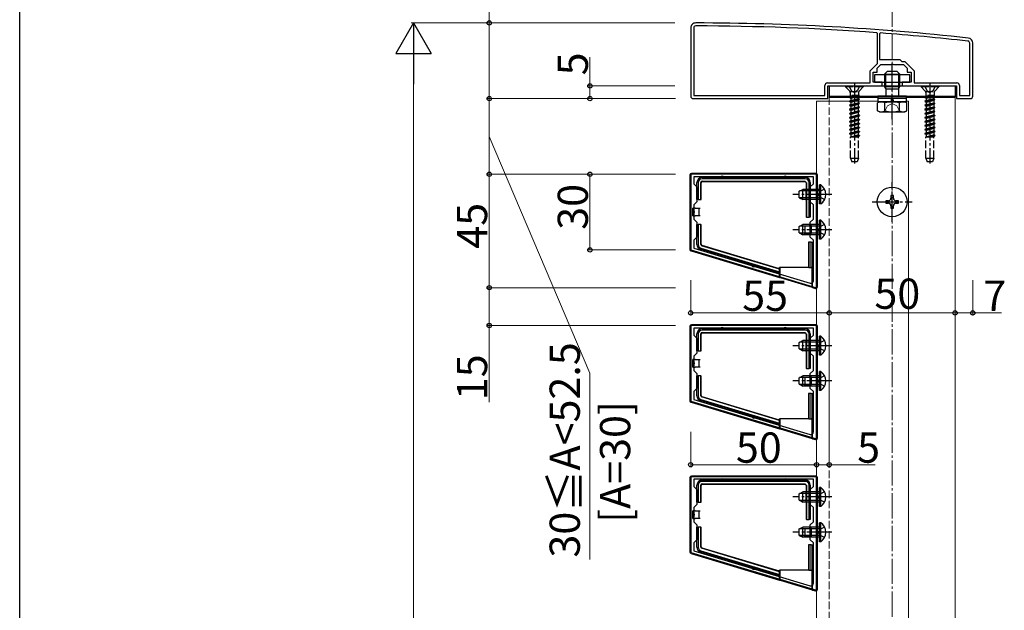
# Model space of a CAD drawing. Extents: x 0 to 1980, y 0 to 3207.
# Drawn here: x 0 to 391, y 2382 to 2616 of the extents above; entities that cross this region are included whole.
import ezdxf

# ---------------------------------------------------------------- set-up
doc = ezdxf.new("R2010")
doc.units = 0
doc.linetypes.add('YCENTER_1', pattern=[13, 10, -1, 1, -1])
doc.linetypes.add('YHIDDEN_1', pattern=[4, 3, -1])
for name, color, linetype, lineweight in [('YKK_11', 7, 'CONTINUOUS', 30), ('YKK_12', 2, 'CONTINUOUS', 13), ('YKK_13', 4, 'CONTINUOUS', 30), ('YKK_D', 6, 'CONTINUOUS', 13), ('YSS_K', 3, 'CONTINUOUS', 13)]:
    doc.layers.add(name, color=color, linetype=linetype, lineweight=lineweight)
doc.layers.add('YKK_ZWAK', color=7, linetype='CONTINUOUS')
doc.styles.get("Standard").update_dxf_attribs({"font": 'txt', "bigfont": 'BIGFONT'})

msp = doc.modelspace()

# ---------------------------------------------------------------- linework, layer by layer
at = {"layer": 'YKK_11', "linetype": 'ByBlock', "lineweight": -2, "ltscale": 0.5}
for p, q in [((266.4, 2612.46), (266.4, 2585.46)), ((267.6, 2612.46), (267.6, 2585.66)), ((340.6, 2610.28), (340.32, 2610.58)), ((340.6, 2598.36), (340.6, 2610.28)), ((341.72, 2610.47), (341.4, 2610.17)), ((341.4, 2610.17), (341.4, 2599.96)), ((377.2, 2585.66), (377.2, 2606.46)), ((378.4, 2585.46), (378.4, 2606.46)), ((341.4, 2599.96), (349.4, 2599.96)), ((349.4, 2599.96), (350.2, 2599.16)), ((337.7, 2595.46), (340.6, 2598.36)), ((340.4, 2596.46), (341.9, 2597.96)), ((340.4, 2594.96), (340.4, 2596.46)), ((341.9, 2597.96), (345.94, 2597.96)), ((345.94, 2597.96), (346.13, 2598.08)), ((346.13, 2598.08), (346.68, 2598.08)), ((346.68, 2598.08), (346.86, 2597.96)), ((346.86, 2597.96), (350.9, 2597.96)), ((350.2, 2599.16), (351.4, 2599.16)), ((350.9, 2597.96), (352.4, 2596.46)), ((351.4, 2599.16), (355.1, 2595.46)), ((352.4, 2596.46), (352.4, 2594.96)), ((337.7, 2590.66), (337.7, 2595.46)), ((338.9, 2590.96), (338.9, 2594.96)), ((338.9, 2594.96), (340.4, 2594.96)), ((352.4, 2594.96), (353.9, 2594.96)), ((353.9, 2594.96), (353.9, 2590.96)), ((355.1, 2595.46), (355.1, 2590.66)), ((319.7, 2585.66), (319.7, 2589.66)), ((320.7, 2590.66), (337.7, 2590.66)), ((320.9, 2584.46), (320.9, 2589.46)), ((320.9, 2589.46), (342.4, 2589.46)), ((342.4, 2590.96), (338.9, 2590.96)), ((342.4, 2589.46), (342.4, 2590.96)), ((353.9, 2590.96), (350.4, 2590.96)), ((350.4, 2590.96), (350.4, 2589.46)), ((350.4, 2589.46), (371.9, 2589.46)), ((355.1, 2590.66), (372.1, 2590.66)), ((371.9, 2589.46), (371.9, 2584.46)), ((373.1, 2589.66), (373.1, 2585.66)), ((267.4, 2584.46), (320.9, 2584.46)), ((267.4, 2584.46), (320.9, 2584.46)), ((267.6, 2585.66), (319.7, 2585.66)), ((267.6, 2585.66), (319.7, 2585.66)), ((371.9, 2584.46), (377.4, 2584.46)), ((373.1, 2585.66), (377.2, 2585.66)), ((316.4, 2554.46), (266.4, 2554.46)), ((266.4, 2554.46), (266.4, 2524.46)), ((315.1, 2553.46), (267.7, 2553.46)), ((267.7, 2553.46), (267.7, 2550.66)), ((315.1, 2550.66), (315.1, 2553.46)), ((316.4, 2509.46), (316.4, 2554.46)), ((267.7, 2550.66), (268.9, 2549.46)), ((268.9, 2549.46), (268.9, 2543.46)), ((313.9, 2549.46), (315.1, 2550.66)), ((313.9, 2543.46), (313.9, 2549.46)), ((268.9, 2543.46), (267.7, 2542.26)), ((267.7, 2542.26), (267.7, 2536.66)), ((315.1, 2542.26), (313.9, 2543.46)), ((315.1, 2536.66), (315.1, 2542.26)), ((267.7, 2536.66), (268.9, 2535.46)), ((268.9, 2535.46), (268.9, 2529.46)), ((313.9, 2535.46), (315.1, 2536.66)), ((313.9, 2529.46), (313.9, 2535.46)), ((268.9, 2529.46), (267.7, 2528.26)), ((315.1, 2528.26), (313.9, 2529.46)), ((267.7, 2528.26), (267.7, 2525.12)), ((315.1, 2512.24), (315.1, 2528.26)), ((266.4, 2524.46), (316.4, 2509.46)), ((267.7, 2525.12), (313.82, 2511.28)), ((267.7, 2525.12), (313.82, 2511.28)), ((316.4, 2494.46), (266.4, 2494.46)), ((266.4, 2494.46), (266.4, 2464.46)), ((316.4, 2449.46), (316.4, 2494.46)), ((315.1, 2493.46), (267.7, 2493.46)), ((267.7, 2493.46), (267.7, 2490.66)), ((267.7, 2490.66), (268.9, 2489.46)), ((313.9, 2489.46), (315.1, 2490.66)), ((315.1, 2490.66), (315.1, 2493.46)), ((268.9, 2489.46), (268.9, 2483.46)), ((313.9, 2483.46), (313.9, 2489.46)), ((268.9, 2483.46), (267.7, 2482.26)), ((315.1, 2482.26), (313.9, 2483.46)), ((267.7, 2482.26), (267.7, 2476.66)), ((315.1, 2476.66), (315.1, 2482.26)), ((267.7, 2476.66), (268.9, 2475.46)), ((268.9, 2475.46), (268.9, 2469.46)), ((313.9, 2475.46), (315.1, 2476.66)), ((313.9, 2469.46), (313.9, 2475.46)), ((268.9, 2469.46), (267.7, 2468.26)), ((267.7, 2468.26), (267.7, 2465.12)), ((315.1, 2468.26), (313.9, 2469.46)), ((315.1, 2452.24), (315.1, 2468.26)), ((266.4, 2464.46), (316.4, 2449.46)), ((267.7, 2465.12), (313.82, 2451.28)), ((267.7, 2465.12), (313.82, 2451.28)), ((316.4, 2434.46), (266.4, 2434.46)), ((266.4, 2434.46), (266.4, 2404.46)), ((315.1, 2433.46), (267.7, 2433.46)), ((267.7, 2433.46), (267.7, 2430.66)), ((315.1, 2430.66), (315.1, 2433.46)), ((316.4, 2389.46), (316.4, 2434.46)), ((267.7, 2430.66), (268.9, 2429.46)), ((268.9, 2429.46), (268.9, 2423.46)), ((313.9, 2429.46), (315.1, 2430.66)), ((313.9, 2423.46), (313.9, 2429.46)), ((268.9, 2423.46), (267.7, 2422.26)), ((267.7, 2422.26), (267.7, 2416.66)), ((315.1, 2422.26), (313.9, 2423.46)), ((315.1, 2416.66), (315.1, 2422.26)), ((267.7, 2416.66), (268.9, 2415.46)), ((313.9, 2415.46), (315.1, 2416.66)), ((268.9, 2415.46), (268.9, 2409.46)), ((313.9, 2409.46), (313.9, 2415.46)), ((268.9, 2409.46), (267.7, 2408.26)), ((267.7, 2408.26), (267.7, 2405.12)), ((315.1, 2408.26), (313.9, 2409.46)), ((315.1, 2392.24), (315.1, 2408.26)), ((266.4, 2404.46), (316.4, 2389.46)), ((267.7, 2405.12), (313.82, 2391.28)), ((267.7, 2405.12), (313.82, 2391.28))]:
    msp.add_line(p, q, dxfattribs=at)
for centre, radius, start, end in [((268.4, 2612.46), 2, 89.9266, 180), ((268.4, 2612.46), 0.8, 89.9266, 180), ((267.12, 1614.46), 998.8, 85.79716, 89.92664), ((267.12, 1614.46), 1000, 83.71371, 89.92663), ((267.12, 1614.45), 998.81, 83.71371, 85.71659), ((376.4, 2606.46), 2, 0, 83.7137), ((376.4, 2606.46), 0.8, 360, 83.7137), ((320.7, 2589.66), 1, 90, 180), ((372.1, 2589.66), 1, 0, 90), ((267.4, 2585.46), 1, 180, 270), ((377.4, 2585.46), 1, 270, 360), ((314.1, 2512.24), 1, 253.3007, 360), ((314.1, 2452.24), 1, 253.3007, 360), ((314.1, 2392.24), 1, 253.3007, 360)]:
    msp.add_arc(centre, radius, start, end, dxfattribs=at)
at = {"layer": 'YKK_12', "linetype": 'YHIDDEN_1'}
msp.add_line((321.4, 2584.96), (321.4, 1774.46), dxfattribs=at)
at = {"layer": 'YKK_12'}
for p, q in [((340.15, 2584.96), (321.4, 2584.96)), ((371.4, 2584.96), (352.65, 2584.96)), ((371.4, 2584.96), (371.4, 1774.46)), ((316.4, 2583.46), (316.4, 1774.46)), ((316.4, 2583.46), (340.63, 2583.46)), ((352.18, 2583.46), (352.9, 2583.46)), ((352.9, 2583.46), (352.9, 1774.46))]:
    msp.add_line(p, q, dxfattribs=at)
at = {"layer": 'YKK_13', "linetype": 'YCENTER_1'}
for p, q in [((346.4, 2576.34), (346.4, 2597.75)), ((331.4, 2590.81), (331.4, 2558.65)), ((361.4, 2590.81), (361.4, 2558.65)), ((346.4, 2535.56), (346.4, 2551.36)), ((322.5, 2546.46), (307, 2546.46)), ((338.5, 2543.46), (354.3, 2543.46)), ((322.5, 2532.46), (307, 2532.46)), ((322.5, 2486.46), (307, 2486.46)), ((322.5, 2472.46), (307, 2472.46)), ((322.5, 2426.46), (307, 2426.46)), ((322.5, 2412.46), (307, 2412.46))]:
    msp.add_line(p, q, dxfattribs=at)
at = {"layer": 'YKK_13'}
for p, q in [((353.4, 2593.86), (339.4, 2593.86)), ((339.4, 2593.86), (339.4, 2590.96)), ((353.4, 2590.96), (353.4, 2593.86)), ((321.4, 2589.46), (371.4, 2589.46)), ((321.4, 2589.46), (321.4, 2585.46)), ((339.4, 2590.96), (353.4, 2590.96)), ((343.94, 2588.33), (343.4, 2589.26)), ((348.86, 2588.33), (349.4, 2589.26)), ((371.4, 2589.46), (371.4, 2585.46)), ((321.4, 2585.46), (371.4, 2585.46)), ((321.4, 2585.46), (371.4, 2585.46)), ((321.4, 2585.46), (321.4, 2584.96)), ((321.4, 2584.96), (340.63, 2584.96)), ((352.15, 2584.66), (340.65, 2584.66)), ((352.18, 2584.96), (371.4, 2584.96)), ((371.4, 2585.46), (371.4, 2584.96)), ((352.15, 2583.16), (340.65, 2583.16)), ((266.1, 2554.16), (266.1, 2524.61)), ((316.1, 2554.76), (266.7, 2554.76)), ((270.9, 2553.16), (278.9, 2553.16)), ((278.9, 2553.16), (303.9, 2553.16)), ((303.9, 2553.16), (311.9, 2553.16)), ((316.7, 2509.77), (316.7, 2554.16)), ((268.9, 2544.46), (268.9, 2551.16)), ((269.4, 2551.16), (269.4, 2544.46)), ((270.4, 2544.46), (270.4, 2551.16)), ((270.56, 2544.46), (270.56, 2551.01)), ((311.9, 2552.66), (270.9, 2552.66)), ((270.9, 2551.66), (311.9, 2551.66)), ((271.06, 2551.51), (311.75, 2551.51)), ((312.25, 2551.01), (312.25, 2537.46)), ((312.4, 2551.16), (312.4, 2537.46)), ((313.4, 2537.46), (313.4, 2551.16)), ((313.9, 2551.16), (313.9, 2537.46)), ((318.01, 2550.21), (317.5, 2550.21)), ((317.5, 2542.71), (317.5, 2550.21)), ((318.01, 2542.71), (318.01, 2550.21)), ((309.5, 2547.76), (310.9, 2548.46)), ((309.5, 2545.16), (309.5, 2547.76)), ((309.5, 2545.16), (310.9, 2544.46)), ((317.5, 2547.81), (309.59, 2547.81)), ((317.5, 2545.12), (309.59, 2545.12)), ((310.9, 2544.46), (310.9, 2548.46)), ((317.5, 2548.46), (310.9, 2548.46)), ((346.9, 2545.96), (345.9, 2545.96)), ((345.9, 2545.96), (345.9, 2544.96)), ((346.9, 2544.96), (346.9, 2545.96)), ((269.4, 2544.46), (268.9, 2544.46)), ((269.4, 2544.46), (270.4, 2544.46)), ((270.4, 2544.46), (270.56, 2544.46)), ((317.5, 2544.46), (310.9, 2544.46)), ((318.01, 2542.71), (317.5, 2542.71)), ((344.9, 2543.96), (343.9, 2543.96)), ((343.9, 2543.96), (343.9, 2542.96)), ((343.9, 2542.96), (344.9, 2542.96)), ((345.9, 2541.96), (345.9, 2540.96)), ((346.9, 2540.96), (346.9, 2541.96)), ((348.9, 2543.96), (347.9, 2543.96)), ((347.9, 2542.96), (348.9, 2542.96)), ((348.9, 2542.96), (348.9, 2543.96)), ((268.2, 2540.96), (267.2, 2540.96)), ((267.2, 2537.96), (267.2, 2540.96)), ((267.2, 2537.96), (268.2, 2537.96)), ((268.2, 2540.96), (269.7, 2540.96)), ((269.7, 2537.96), (268.2, 2537.96)), ((269.7, 2540.96), (269.7, 2539.46)), ((269.7, 2540.96), (270.2, 2540.96)), ((269.7, 2539.46), (269.7, 2537.96)), ((270.2, 2537.96), (269.7, 2537.96)), ((312.4, 2537.46), (312.25, 2537.46)), ((312.4, 2537.46), (313.4, 2537.46)), ((313.9, 2537.46), (313.4, 2537.46)), ((345.9, 2540.96), (346.9, 2540.96)), ((268.9, 2526.58), (268.9, 2534.46)), ((268.9, 2534.46), (269.4, 2534.46)), ((269.4, 2534.46), (269.4, 2526.58)), ((270.4, 2534.46), (269.4, 2534.46)), ((270.4, 2526.58), (270.4, 2534.46)), ((270.4, 2534.46), (270.56, 2534.46)), ((270.56, 2526.7), (270.56, 2534.46)), ((309.5, 2533.76), (310.9, 2534.46)), ((309.5, 2531.16), (309.5, 2533.76)), ((317.5, 2533.81), (309.59, 2533.81)), ((310.9, 2530.46), (310.9, 2534.46)), ((317.5, 2534.46), (310.9, 2534.46)), ((311.4, 2533.96), (311.9, 2533.96)), ((311.9, 2533.96), (313.4, 2533.96)), ((311.9, 2532.46), (311.9, 2533.96)), ((314.4, 2533.96), (313.4, 2533.96)), ((314.4, 2530.96), (314.4, 2533.96)), ((318.01, 2536.21), (317.5, 2536.21)), ((317.5, 2528.71), (317.5, 2536.21)), ((318.01, 2528.71), (318.01, 2536.21)), ((309.5, 2531.16), (310.9, 2530.46)), ((317.5, 2531.12), (309.59, 2531.12)), ((317.5, 2530.46), (310.9, 2530.46)), ((311.9, 2530.96), (311.4, 2530.96)), ((311.9, 2530.96), (311.9, 2532.46)), ((313.4, 2530.96), (311.9, 2530.96)), ((313.4, 2530.96), (314.4, 2530.96)), ((301.7, 2516.81), (270.76, 2526.11)), ((301.7, 2516.97), (270.92, 2526.22)), ((313.15, 2527.46), (313.15, 2517.46)), ((313.3, 2527.46), (313.15, 2527.46)), ((313.3, 2527.46), (313.3, 2517.46)), ((314.3, 2527.46), (313.3, 2527.46)), ((314.3, 2517.46), (314.3, 2527.46)), ((314.3, 2527.46), (314.8, 2527.46)), ((314.8, 2527.46), (314.8, 2522.46)), ((318.01, 2528.71), (317.5, 2528.71)), ((266.53, 2524.03), (301.7, 2513.47)), ((291.4, 2518.34), (270.33, 2524.67)), ((270.47, 2525.15), (301.7, 2515.77)), ((314.8, 2522.46), (314.8, 2517.46)), ((301.7, 2515.24), (291.4, 2518.34)), ((301.7, 2516.97), (301.7, 2517.46)), ((313.15, 2517.46), (301.7, 2517.46)), ((301.7, 2516.81), (301.7, 2516.97)), ((301.7, 2515.77), (301.7, 2516.81)), ((301.7, 2515.77), (301.7, 2515.24)), ((301.7, 2513.47), (301.7, 2515.24)), ((301.9, 2513.5), (301.9, 2517.46)), ((313.3, 2517.46), (313.15, 2517.46)), ((313.3, 2517.46), (314.3, 2517.46)), ((314.8, 2517.46), (314.3, 2517.46)), ((314.6, 2509.69), (314.6, 2517.46)), ((314.8, 2509.53), (314.8, 2517.46)), ((301.7, 2513.47), (301.9, 2513.5)), ((301.9, 2513.5), (314.6, 2509.69)), ((314.6, 2509.69), (314.8, 2509.53)), ((314.8, 2509.53), (315.93, 2509.19)), ((266.1, 2494.16), (266.1, 2464.61)), ((316.1, 2494.76), (266.7, 2494.76)), ((316.7, 2449.77), (316.7, 2494.16)), ((268.9, 2484.46), (268.9, 2491.16)), ((269.4, 2491.16), (269.4, 2484.46)), ((270.4, 2484.46), (270.4, 2491.16)), ((270.56, 2484.46), (270.56, 2491.01)), ((270.9, 2493.16), (278.9, 2493.16)), ((311.9, 2492.66), (270.9, 2492.66)), ((270.9, 2491.66), (311.9, 2491.66)), ((271.06, 2491.51), (311.75, 2491.51)), ((278.9, 2493.16), (303.9, 2493.16)), ((303.9, 2493.16), (311.9, 2493.16)), ((312.25, 2491.01), (312.25, 2477.46)), ((312.4, 2491.16), (312.4, 2477.46)), ((313.4, 2477.46), (313.4, 2491.16)), ((313.9, 2491.16), (313.9, 2477.46)), ((318.01, 2490.21), (317.5, 2490.21)), ((317.5, 2482.71), (317.5, 2490.21)), ((318.01, 2482.71), (318.01, 2490.21)), ((309.5, 2487.76), (310.9, 2488.46)), ((309.5, 2485.16), (309.5, 2487.76)), ((317.5, 2487.81), (309.59, 2487.81)), ((310.9, 2484.46), (310.9, 2488.46)), ((317.5, 2488.46), (310.9, 2488.46)), ((269.4, 2484.46), (268.9, 2484.46)), ((269.4, 2484.46), (270.4, 2484.46)), ((270.4, 2484.46), (270.56, 2484.46)), ((309.5, 2485.16), (310.9, 2484.46)), ((317.5, 2485.12), (309.59, 2485.12)), ((317.5, 2484.46), (310.9, 2484.46)), ((318.01, 2482.71), (317.5, 2482.71)), ((268.2, 2480.96), (267.2, 2480.96)), ((267.2, 2477.96), (267.2, 2480.96)), ((268.2, 2480.96), (269.7, 2480.96)), ((269.7, 2480.96), (269.7, 2479.46)), ((269.7, 2480.96), (270.2, 2480.96)), ((269.7, 2479.46), (269.7, 2477.96)), ((267.2, 2477.96), (268.2, 2477.96)), ((269.7, 2477.96), (268.2, 2477.96)), ((270.2, 2477.96), (269.7, 2477.96)), ((312.4, 2477.46), (312.25, 2477.46)), ((312.4, 2477.46), (313.4, 2477.46)), ((313.9, 2477.46), (313.4, 2477.46)), ((318.01, 2476.21), (317.5, 2476.21)), ((317.5, 2468.71), (317.5, 2476.21)), ((318.01, 2468.71), (318.01, 2476.21)), ((268.9, 2466.58), (268.9, 2474.46)), ((268.9, 2474.46), (269.4, 2474.46)), ((269.4, 2474.46), (269.4, 2466.58)), ((270.4, 2474.46), (269.4, 2474.46)), ((270.4, 2466.58), (270.4, 2474.46)), ((270.4, 2474.46), (270.56, 2474.46)), ((270.56, 2466.7), (270.56, 2474.46)), ((309.5, 2473.76), (310.9, 2474.46)), ((309.5, 2471.16), (309.5, 2473.76)), ((309.5, 2471.16), (310.9, 2470.46)), ((317.5, 2473.81), (309.59, 2473.81)), ((317.5, 2471.12), (309.59, 2471.12)), ((310.9, 2470.46), (310.9, 2474.46)), ((317.5, 2474.46), (310.9, 2474.46)), ((311.4, 2473.96), (311.9, 2473.96)), ((311.9, 2470.96), (311.4, 2470.96)), ((311.9, 2473.96), (313.4, 2473.96)), ((311.9, 2472.46), (311.9, 2473.96)), ((311.9, 2470.96), (311.9, 2472.46)), ((313.4, 2470.96), (311.9, 2470.96)), ((314.4, 2473.96), (313.4, 2473.96)), ((313.4, 2470.96), (314.4, 2470.96)), ((314.4, 2470.96), (314.4, 2473.96)), ((317.5, 2470.46), (310.9, 2470.46)), ((313.15, 2467.46), (313.15, 2457.46)), ((313.3, 2467.46), (313.15, 2467.46)), ((313.3, 2467.46), (313.3, 2457.46)), ((314.3, 2467.46), (313.3, 2467.46)), ((314.3, 2457.46), (314.3, 2467.46)), ((314.3, 2467.46), (314.8, 2467.46)), ((314.8, 2467.46), (314.8, 2462.46)), ((318.01, 2468.71), (317.5, 2468.71)), ((266.53, 2464.03), (301.7, 2453.47)), ((291.4, 2458.34), (270.33, 2464.67)), ((270.47, 2465.15), (301.7, 2455.77)), ((301.7, 2456.81), (270.76, 2466.11)), ((301.7, 2456.97), (270.92, 2466.22)), ((314.8, 2462.46), (314.8, 2457.46)), ((301.7, 2455.24), (291.4, 2458.34)), ((301.7, 2456.97), (301.7, 2457.46)), ((313.15, 2457.46), (301.7, 2457.46)), ((301.7, 2456.81), (301.7, 2456.97)), ((301.7, 2455.77), (301.7, 2456.81)), ((301.7, 2455.77), (301.7, 2455.24)), ((301.7, 2453.47), (301.7, 2455.24)), ((301.9, 2453.5), (301.9, 2457.46)), ((313.3, 2457.46), (313.15, 2457.46)), ((313.3, 2457.46), (314.3, 2457.46)), ((314.8, 2457.46), (314.3, 2457.46)), ((314.6, 2449.69), (314.6, 2457.46)), ((314.8, 2449.53), (314.8, 2457.46)), ((301.7, 2453.47), (301.9, 2453.5)), ((301.9, 2453.5), (314.6, 2449.69)), ((314.6, 2449.69), (314.8, 2449.53)), ((314.8, 2449.53), (315.93, 2449.19)), ((266.1, 2434.16), (266.1, 2404.61)), ((316.1, 2434.76), (266.7, 2434.76)), ((270.9, 2433.16), (278.9, 2433.16)), ((311.9, 2432.66), (270.9, 2432.66)), ((270.9, 2431.66), (311.9, 2431.66)), ((278.9, 2433.16), (303.9, 2433.16)), ((303.9, 2433.16), (311.9, 2433.16)), ((316.7, 2389.77), (316.7, 2434.16)), ((268.9, 2424.46), (268.9, 2431.16)), ((269.4, 2431.16), (269.4, 2424.46)), ((270.4, 2424.46), (270.4, 2431.16)), ((270.56, 2424.46), (270.56, 2431.01)), ((271.06, 2431.51), (311.75, 2431.51)), ((309.5, 2427.76), (310.9, 2428.46)), ((309.5, 2425.16), (309.5, 2427.76)), ((317.5, 2427.81), (309.59, 2427.81)), ((310.9, 2424.46), (310.9, 2428.46)), ((317.5, 2428.46), (310.9, 2428.46)), ((312.25, 2431.01), (312.25, 2417.46)), ((312.4, 2431.16), (312.4, 2417.46)), ((313.4, 2417.46), (313.4, 2431.16)), ((313.9, 2431.16), (313.9, 2417.46)), ((318.01, 2430.21), (317.5, 2430.21)), ((317.5, 2422.71), (317.5, 2430.21)), ((318.01, 2422.71), (318.01, 2430.21)), ((269.4, 2424.46), (268.9, 2424.46)), ((269.4, 2424.46), (270.4, 2424.46)), ((270.4, 2424.46), (270.56, 2424.46)), ((309.5, 2425.16), (310.9, 2424.46)), ((317.5, 2425.12), (309.59, 2425.12)), ((317.5, 2424.46), (310.9, 2424.46)), ((268.2, 2420.96), (267.2, 2420.96)), ((267.2, 2417.96), (267.2, 2420.96)), ((268.2, 2420.96), (269.7, 2420.96)), ((269.7, 2420.96), (269.7, 2419.46)), ((269.7, 2420.96), (270.2, 2420.96)), ((318.01, 2422.71), (317.5, 2422.71)), ((267.2, 2417.96), (268.2, 2417.96)), ((269.7, 2417.96), (268.2, 2417.96)), ((269.7, 2419.46), (269.7, 2417.96)), ((270.2, 2417.96), (269.7, 2417.96)), ((312.4, 2417.46), (312.25, 2417.46)), ((312.4, 2417.46), (313.4, 2417.46)), ((313.9, 2417.46), (313.4, 2417.46)), ((318.01, 2416.21), (317.5, 2416.21)), ((317.5, 2408.71), (317.5, 2416.21)), ((318.01, 2408.71), (318.01, 2416.21)), ((268.9, 2406.58), (268.9, 2414.46)), ((268.9, 2414.46), (269.4, 2414.46)), ((269.4, 2414.46), (269.4, 2406.58)), ((270.4, 2414.46), (269.4, 2414.46)), ((270.4, 2406.58), (270.4, 2414.46)), ((270.4, 2414.46), (270.56, 2414.46)), ((270.56, 2406.7), (270.56, 2414.46)), ((309.5, 2413.76), (310.9, 2414.46)), ((309.5, 2411.16), (309.5, 2413.76)), ((317.5, 2413.81), (309.59, 2413.81)), ((310.9, 2410.46), (310.9, 2414.46)), ((317.5, 2414.46), (310.9, 2414.46)), ((311.4, 2413.96), (311.9, 2413.96)), ((311.9, 2413.96), (313.4, 2413.96)), ((311.9, 2412.46), (311.9, 2413.96)), ((311.9, 2410.96), (311.9, 2412.46)), ((314.4, 2413.96), (313.4, 2413.96)), ((314.4, 2410.96), (314.4, 2413.96)), ((309.5, 2411.16), (310.9, 2410.46)), ((317.5, 2411.12), (309.59, 2411.12)), ((317.5, 2410.46), (310.9, 2410.46)), ((311.9, 2410.96), (311.4, 2410.96)), ((313.4, 2410.96), (311.9, 2410.96)), ((313.4, 2410.96), (314.4, 2410.96)), ((318.01, 2408.71), (317.5, 2408.71)), ((291.4, 2398.34), (270.33, 2404.67)), ((270.47, 2405.15), (301.7, 2395.77)), ((301.7, 2396.81), (270.76, 2406.11)), ((301.7, 2396.97), (270.92, 2406.22)), ((313.15, 2407.46), (313.15, 2397.46)), ((313.3, 2407.46), (313.15, 2407.46)), ((313.3, 2407.46), (313.3, 2397.46)), ((314.3, 2407.46), (313.3, 2407.46)), ((314.3, 2397.46), (314.3, 2407.46)), ((314.3, 2407.46), (314.8, 2407.46)), ((314.8, 2407.46), (314.8, 2402.46)), ((266.53, 2404.03), (301.7, 2393.47)), ((314.8, 2402.46), (314.8, 2397.46)), ((301.7, 2395.24), (291.4, 2398.34)), ((301.7, 2396.97), (301.7, 2397.46)), ((313.15, 2397.46), (301.7, 2397.46)), ((301.7, 2396.81), (301.7, 2396.97)), ((301.7, 2395.77), (301.7, 2396.81)), ((301.9, 2393.5), (301.9, 2397.46)), ((313.3, 2397.46), (313.15, 2397.46)), ((313.3, 2397.46), (314.3, 2397.46)), ((314.8, 2397.46), (314.3, 2397.46)), ((314.6, 2389.69), (314.6, 2397.46)), ((314.8, 2389.53), (314.8, 2397.46)), ((301.7, 2395.77), (301.7, 2395.24)), ((301.7, 2393.47), (301.7, 2395.24)), ((301.7, 2393.47), (301.9, 2393.5)), ((301.9, 2393.5), (314.6, 2389.69)), ((314.6, 2389.69), (314.8, 2389.53)), ((314.8, 2389.53), (315.93, 2389.19))]:
    msp.add_line(p, q, dxfattribs=at)
at = {"layer": 'YKK_13', "lineweight": 30}
for p, q in [((343.4, 2594.16), (344.4, 2595.16)), ((343.4, 2594.16), (349.4, 2594.16)), ((343.4, 2594.16), (343.4, 2592.46)), ((348.4, 2595.16), (344.4, 2595.16)), ((349.4, 2594.16), (348.4, 2595.16)), ((349.4, 2592.46), (349.4, 2594.16)), ((343.4, 2589.46), (343.4, 2589.26)), ((343.4, 2589.26), (349.4, 2589.26)), ((343.94, 2588.33), (348.86, 2588.33)), ((343.94, 2588.33), (343.94, 2587.96)), ((348.86, 2588.33), (348.86, 2587.96)), ((349.4, 2589.26), (349.4, 2589.46)), ((340.65, 2585.46), (340.65, 2584.66)), ((352.15, 2585.46), (340.65, 2585.46)), ((340.65, 2584.66), (352.15, 2584.66)), ((340.65, 2584.66), (340.65, 2583.16)), ((346.2, 2583.16), (345.97, 2584.66)), ((346.61, 2584.66), (346.84, 2583.16)), ((352.15, 2584.66), (352.15, 2585.46)), ((352.15, 2583.16), (352.15, 2584.66)), ((341.4, 2583.16), (340.63, 2582.72)), ((340.63, 2579.61), (340.63, 2582.72)), ((341.4, 2583.16), (351.4, 2583.16)), ((343.52, 2579.61), (343.52, 2582.72)), ((349.29, 2579.61), (349.29, 2582.72)), ((351.4, 2583.16), (352.18, 2582.72)), ((352.18, 2579.61), (352.18, 2582.72)), ((341.4, 2579.16), (340.63, 2579.61)), ((341.4, 2579.16), (351.4, 2579.16)), ((351.4, 2579.16), (352.18, 2579.61))]:
    msp.add_line(p, q, dxfattribs=at)
at = {"layer": 'YKK_13', "linetype": 'YHIDDEN_1', "lineweight": 30}
for p, q in [((343.4, 2592.46), (343.4, 2589.46)), ((349.4, 2589.46), (349.4, 2592.46)), ((343.94, 2587.96), (343.94, 2585.46)), ((348.86, 2587.96), (348.86, 2585.46))]:
    msp.add_line(p, q, dxfattribs=at)
at = {"layer": 'YKK_13', "lineweight": 13}
for p, q in [((343.94, 2594.7), (343.94, 2592.46)), ((348.86, 2592.46), (348.86, 2594.7)), ((343.94, 2589.46), (343.94, 2588.33)), ((348.86, 2588.33), (348.86, 2589.46))]:
    msp.add_line(p, q, dxfattribs=at)
at = {"layer": 'YKK_13', "linetype": 'YHIDDEN_1', "lineweight": 13}
for p, q in [((343.94, 2592.46), (343.94, 2589.46)), ((348.86, 2589.46), (348.86, 2592.46)), ((343.35, 2579.16), (344.5, 2581.52)), ((344.5, 2581.52), (346.4, 2582.53)), ((348.3, 2581.52), (346.4, 2582.53)), ((349.45, 2579.16), (348.3, 2581.52))]:
    msp.add_line(p, q, dxfattribs=at)
at = {"layer": 'YKK_13', "linetype": 'YHIDDEN_1'}
for p, q in [((334.9, 2589.31), (327.9, 2589.31)), ((327.9, 2589.31), (327.9, 2589.06)), ((334.9, 2589.06), (327.9, 2589.06)), ((327.9, 2589.06), (329.53, 2587.43)), ((329.35, 2589.31), (330.26, 2587.5)), ((333.45, 2589.31), (332.55, 2587.5)), ((334.9, 2589.06), (333.27, 2587.43)), ((334.9, 2589.31), (334.9, 2589.06)), ((364.9, 2589.31), (357.9, 2589.31)), ((357.9, 2589.31), (357.9, 2589.06)), ((364.9, 2589.06), (357.9, 2589.06)), ((357.9, 2589.06), (359.53, 2587.43)), ((359.35, 2589.31), (360.26, 2587.5)), ((363.45, 2589.31), (362.55, 2587.5)), ((364.9, 2589.06), (363.27, 2587.43)), ((364.9, 2589.31), (364.9, 2589.06)), ((329.4, 2584.93), (333.4, 2585.73)), ((333.4, 2585.63), (329.4, 2584.83)), ((329.93, 2585.23), (329.4, 2584.93)), ((329.4, 2584.93), (329.4, 2584.83)), ((329.93, 2584.53), (329.4, 2584.83)), ((329.4, 2583.34), (333.4, 2584.14)), ((333.4, 2584.04), (329.4, 2583.24)), ((329.63, 2587.31), (333.17, 2587.31)), ((329.77, 2586.87), (329.77, 2585.73)), ((333.4, 2585.73), (329.77, 2585.73)), ((329.93, 2585.73), (329.93, 2585.23)), ((329.93, 2585.23), (331.75, 2585.73)), ((332.88, 2585.32), (329.93, 2584.53)), ((329.93, 2584.53), (329.93, 2583.64)), ((329.93, 2583.64), (332.88, 2584.44)), ((330.26, 2587.5), (331.4, 2586.89)), ((332.55, 2587.5), (331.4, 2586.89)), ((333.4, 2585.63), (332.88, 2585.32)), ((332.88, 2585.32), (332.88, 2584.44)), ((333.4, 2584.14), (332.88, 2584.44)), ((333.4, 2584.04), (332.88, 2583.73)), ((333.04, 2586.87), (333.04, 2585.73)), ((333.4, 2585.73), (333.4, 2585.63)), ((333.4, 2584.14), (333.4, 2584.04)), ((359.4, 2584.93), (363.4, 2585.73)), ((363.4, 2585.63), (359.4, 2584.83)), ((359.93, 2585.23), (359.4, 2584.93)), ((359.4, 2584.93), (359.4, 2584.83)), ((359.93, 2584.53), (359.4, 2584.83)), ((359.4, 2583.34), (363.4, 2584.14)), ((363.4, 2584.04), (359.4, 2583.24)), ((359.63, 2587.31), (363.17, 2587.31)), ((359.77, 2586.87), (359.77, 2585.73)), ((363.4, 2585.73), (359.77, 2585.73)), ((359.93, 2585.73), (359.93, 2585.23)), ((359.93, 2585.23), (361.75, 2585.73)), ((362.88, 2585.32), (359.93, 2584.53)), ((359.93, 2584.53), (359.93, 2583.64)), ((359.93, 2583.64), (362.88, 2584.44)), ((360.26, 2587.5), (361.4, 2586.89)), ((362.55, 2587.5), (361.4, 2586.89)), ((363.4, 2585.63), (362.88, 2585.32)), ((362.88, 2585.32), (362.88, 2584.44)), ((363.4, 2584.14), (362.88, 2584.44)), ((363.4, 2584.04), (362.88, 2583.73)), ((363.04, 2586.87), (363.04, 2585.73)), ((363.4, 2585.73), (363.4, 2585.63)), ((363.4, 2584.14), (363.4, 2584.04)), ((329.93, 2583.64), (329.4, 2583.34)), ((329.4, 2583.34), (329.4, 2583.24)), ((329.93, 2582.94), (329.4, 2583.24)), ((333.4, 2582.55), (329.4, 2581.75)), ((329.4, 2581.65), (333.4, 2582.45)), ((329.93, 2582.05), (329.4, 2581.75)), ((329.4, 2581.75), (329.4, 2581.65)), ((329.93, 2581.35), (329.4, 2581.65)), ((333.4, 2580.96), (329.4, 2580.16)), ((329.4, 2580.06), (333.4, 2580.86)), ((329.93, 2580.46), (329.4, 2580.16)), ((329.4, 2580.16), (329.4, 2580.06)), ((332.88, 2583.73), (329.93, 2582.94)), ((329.93, 2582.94), (329.93, 2582.05)), ((329.93, 2582.05), (332.88, 2582.85)), ((332.88, 2582.14), (329.93, 2581.35)), ((329.93, 2581.35), (329.93, 2580.46)), ((329.93, 2580.46), (332.88, 2581.26)), ((332.88, 2580.55), (329.93, 2579.76)), ((332.88, 2583.73), (332.88, 2582.85)), ((333.4, 2582.55), (332.88, 2582.85)), ((333.4, 2582.45), (332.88, 2582.14)), ((332.88, 2582.14), (332.88, 2581.26)), ((333.4, 2580.96), (332.88, 2581.26)), ((333.4, 2580.86), (332.88, 2580.55)), ((332.88, 2580.55), (332.88, 2579.67)), ((333.4, 2582.55), (333.4, 2582.45)), ((333.4, 2580.96), (333.4, 2580.86)), ((359.93, 2583.64), (359.4, 2583.34)), ((359.4, 2583.34), (359.4, 2583.24)), ((359.93, 2582.94), (359.4, 2583.24)), ((363.4, 2582.55), (359.4, 2581.75)), ((359.4, 2581.65), (363.4, 2582.45)), ((359.93, 2582.05), (359.4, 2581.75)), ((359.4, 2581.75), (359.4, 2581.65)), ((359.93, 2581.35), (359.4, 2581.65)), ((363.4, 2580.96), (359.4, 2580.16)), ((359.4, 2580.06), (363.4, 2580.86)), ((359.93, 2580.46), (359.4, 2580.16)), ((359.4, 2580.16), (359.4, 2580.06)), ((362.88, 2583.73), (359.93, 2582.94)), ((359.93, 2582.94), (359.93, 2582.05)), ((359.93, 2582.05), (362.88, 2582.85)), ((362.88, 2582.14), (359.93, 2581.35)), ((359.93, 2581.35), (359.93, 2580.46)), ((359.93, 2580.46), (362.88, 2581.26)), ((362.88, 2580.55), (359.93, 2579.76)), ((362.88, 2583.73), (362.88, 2582.85)), ((363.4, 2582.55), (362.88, 2582.85)), ((363.4, 2582.45), (362.88, 2582.14)), ((362.88, 2582.14), (362.88, 2581.26)), ((363.4, 2580.96), (362.88, 2581.26)), ((363.4, 2580.86), (362.88, 2580.55)), ((362.88, 2580.55), (362.88, 2579.67)), ((363.4, 2582.55), (363.4, 2582.45)), ((363.4, 2580.96), (363.4, 2580.86)), ((329.93, 2579.76), (329.4, 2580.06)), ((329.4, 2578.57), (333.4, 2579.37)), ((333.4, 2579.27), (329.4, 2578.47)), ((329.93, 2578.87), (329.4, 2578.57)), ((329.4, 2578.57), (329.4, 2578.47)), ((329.93, 2578.17), (329.4, 2578.47)), ((333.4, 2577.78), (329.4, 2576.98)), ((329.4, 2576.88), (333.4, 2577.68)), ((329.93, 2577.28), (329.4, 2576.98)), ((329.4, 2576.98), (329.4, 2576.88)), ((329.93, 2576.58), (329.4, 2576.88)), ((333.4, 2576.19), (329.4, 2575.39)), ((329.93, 2579.76), (329.93, 2578.87)), ((329.93, 2578.87), (332.88, 2579.67)), ((332.88, 2578.96), (329.93, 2578.17)), ((329.93, 2578.17), (329.93, 2577.28)), ((329.93, 2577.28), (332.88, 2578.08)), ((332.88, 2577.37), (329.93, 2576.58)), ((329.93, 2576.58), (329.93, 2575.69)), ((329.93, 2575.69), (332.88, 2576.49)), ((333.4, 2579.37), (332.88, 2579.67)), ((333.4, 2579.27), (332.88, 2578.96)), ((332.88, 2578.96), (332.88, 2578.08)), ((333.4, 2577.78), (332.88, 2578.08)), ((333.4, 2577.68), (332.88, 2577.37)), ((332.88, 2577.37), (332.88, 2576.49)), ((333.4, 2576.19), (332.88, 2576.49)), ((333.4, 2579.37), (333.4, 2579.27)), ((333.4, 2577.78), (333.4, 2577.68)), ((333.4, 2576.19), (333.4, 2576.09)), ((359.93, 2579.76), (359.4, 2580.06)), ((359.4, 2578.57), (363.4, 2579.37)), ((363.4, 2579.27), (359.4, 2578.47)), ((359.93, 2578.87), (359.4, 2578.57)), ((359.4, 2578.57), (359.4, 2578.47)), ((359.93, 2578.17), (359.4, 2578.47)), ((363.4, 2577.78), (359.4, 2576.98)), ((359.4, 2576.88), (363.4, 2577.68)), ((359.93, 2577.28), (359.4, 2576.98)), ((359.4, 2576.98), (359.4, 2576.88)), ((359.93, 2576.58), (359.4, 2576.88)), ((363.4, 2576.19), (359.4, 2575.39)), ((359.93, 2579.76), (359.93, 2578.87)), ((359.93, 2578.87), (362.88, 2579.67)), ((362.88, 2578.96), (359.93, 2578.17)), ((359.93, 2578.17), (359.93, 2577.28)), ((359.93, 2577.28), (362.88, 2578.08)), ((362.88, 2577.37), (359.93, 2576.58)), ((359.93, 2576.58), (359.93, 2575.69)), ((359.93, 2575.69), (362.88, 2576.49)), ((363.4, 2579.37), (362.88, 2579.67)), ((363.4, 2579.27), (362.88, 2578.96)), ((362.88, 2578.96), (362.88, 2578.08)), ((363.4, 2577.78), (362.88, 2578.08)), ((363.4, 2577.68), (362.88, 2577.37)), ((362.88, 2577.37), (362.88, 2576.49)), ((363.4, 2576.19), (362.88, 2576.49)), ((363.4, 2579.37), (363.4, 2579.27)), ((363.4, 2577.78), (363.4, 2577.68)), ((363.4, 2576.19), (363.4, 2576.09)), ((329.4, 2575.29), (333.4, 2576.09)), ((329.93, 2575.69), (329.4, 2575.39)), ((329.4, 2575.39), (329.4, 2575.29)), ((329.93, 2574.99), (329.4, 2575.29)), ((333.4, 2574.6), (329.4, 2573.8)), ((329.4, 2573.7), (333.4, 2574.5)), ((329.93, 2574.1), (329.4, 2573.8)), ((329.4, 2573.8), (329.4, 2573.7)), ((329.93, 2573.4), (329.4, 2573.7)), ((329.4, 2572.21), (333.4, 2573.01)), ((333.4, 2572.91), (329.4, 2572.11)), ((329.93, 2572.51), (329.4, 2572.21)), ((332.88, 2575.78), (329.93, 2574.99)), ((329.93, 2574.99), (329.93, 2574.1)), ((329.93, 2574.1), (332.88, 2574.9)), ((332.88, 2574.19), (329.93, 2573.4)), ((329.93, 2573.4), (329.93, 2572.51)), ((329.93, 2572.51), (332.88, 2573.31)), ((332.88, 2572.6), (329.93, 2571.81)), ((333.4, 2576.09), (332.88, 2575.78)), ((332.88, 2575.78), (332.88, 2574.9)), ((333.4, 2574.6), (332.88, 2574.9)), ((333.4, 2574.5), (332.88, 2574.19)), ((332.88, 2574.19), (332.88, 2573.31)), ((333.4, 2573.01), (332.88, 2573.31)), ((333.4, 2572.91), (332.88, 2572.6)), ((332.88, 2572.6), (332.88, 2571.72)), ((333.4, 2574.6), (333.4, 2574.5)), ((333.4, 2573.01), (333.4, 2572.91)), ((359.4, 2575.29), (363.4, 2576.09)), ((359.93, 2575.69), (359.4, 2575.39)), ((359.4, 2575.39), (359.4, 2575.29)), ((359.93, 2574.99), (359.4, 2575.29)), ((363.4, 2574.6), (359.4, 2573.8)), ((359.4, 2573.7), (363.4, 2574.5)), ((359.93, 2574.1), (359.4, 2573.8)), ((359.4, 2573.8), (359.4, 2573.7)), ((359.93, 2573.4), (359.4, 2573.7)), ((359.4, 2572.21), (363.4, 2573.01)), ((363.4, 2572.91), (359.4, 2572.11)), ((359.93, 2572.51), (359.4, 2572.21)), ((362.88, 2575.78), (359.93, 2574.99)), ((359.93, 2574.99), (359.93, 2574.1)), ((359.93, 2574.1), (362.88, 2574.9)), ((362.88, 2574.19), (359.93, 2573.4)), ((359.93, 2573.4), (359.93, 2572.51)), ((359.93, 2572.51), (362.88, 2573.31)), ((362.88, 2572.6), (359.93, 2571.81)), ((363.4, 2576.09), (362.88, 2575.78)), ((362.88, 2575.78), (362.88, 2574.9)), ((363.4, 2574.6), (362.88, 2574.9)), ((363.4, 2574.5), (362.88, 2574.19)), ((362.88, 2574.19), (362.88, 2573.31)), ((363.4, 2573.01), (362.88, 2573.31)), ((363.4, 2572.91), (362.88, 2572.6)), ((362.88, 2572.6), (362.88, 2571.72)), ((363.4, 2574.6), (363.4, 2574.5)), ((363.4, 2573.01), (363.4, 2572.91)), ((329.4, 2572.21), (329.4, 2572.11)), ((329.93, 2571.81), (329.4, 2572.11)), ((333.4, 2571.42), (329.4, 2570.62)), ((329.4, 2570.52), (333.4, 2571.32)), ((329.93, 2570.92), (329.4, 2570.62)), ((329.4, 2570.62), (329.4, 2570.52)), ((329.93, 2570.22), (329.4, 2570.52)), ((329.8, 2560.81), (329.8, 2569.31)), ((329.8, 2569.31), (333, 2569.31)), ((329.93, 2569.33), (329.89, 2569.31)), ((329.93, 2571.81), (329.93, 2570.92)), ((329.93, 2570.92), (332.88, 2571.72)), ((332.88, 2571.01), (329.93, 2570.22)), ((329.93, 2570.22), (329.93, 2569.33)), ((329.93, 2569.33), (332.88, 2570.13)), ((333.4, 2569.83), (330.82, 2569.31)), ((331.33, 2569.31), (333.4, 2569.73)), ((332.88, 2569.42), (332.47, 2569.31)), ((333.4, 2571.42), (332.88, 2571.72)), ((333.4, 2571.32), (332.88, 2571.01)), ((332.88, 2571.01), (332.88, 2570.13)), ((333.4, 2569.83), (332.88, 2570.13)), ((333.4, 2569.73), (332.88, 2569.42)), ((332.88, 2569.42), (332.88, 2569.31)), ((333, 2560.81), (333, 2569.31)), ((333.4, 2571.42), (333.4, 2571.32)), ((333.4, 2569.83), (333.4, 2569.73)), ((359.4, 2572.21), (359.4, 2572.11)), ((359.93, 2571.81), (359.4, 2572.11)), ((363.4, 2571.42), (359.4, 2570.62)), ((359.4, 2570.52), (363.4, 2571.32)), ((359.93, 2570.92), (359.4, 2570.62)), ((359.4, 2570.62), (359.4, 2570.52)), ((359.93, 2570.22), (359.4, 2570.52)), ((359.8, 2560.81), (359.8, 2569.31)), ((359.8, 2569.31), (363, 2569.31)), ((359.93, 2569.33), (359.89, 2569.31)), ((359.93, 2571.81), (359.93, 2570.92)), ((359.93, 2570.92), (362.88, 2571.72)), ((362.88, 2571.01), (359.93, 2570.22)), ((359.93, 2570.22), (359.93, 2569.33)), ((359.93, 2569.33), (362.88, 2570.13)), ((363.4, 2569.83), (360.82, 2569.31)), ((361.33, 2569.31), (363.4, 2569.73)), ((362.88, 2569.42), (362.47, 2569.31)), ((363.4, 2571.42), (362.88, 2571.72)), ((363.4, 2571.32), (362.88, 2571.01)), ((362.88, 2571.01), (362.88, 2570.13)), ((363.4, 2569.83), (362.88, 2570.13)), ((363.4, 2569.73), (362.88, 2569.42)), ((362.88, 2569.42), (362.88, 2569.31)), ((363, 2560.81), (363, 2569.31)), ((363.4, 2571.42), (363.4, 2571.32)), ((363.4, 2569.83), (363.4, 2569.73)), ((329.8, 2560.81), (333, 2560.81)), ((329.8, 2560.81), (330.35, 2559.31)), ((333, 2560.81), (332.46, 2559.31)), ((359.8, 2560.81), (363, 2560.81)), ((359.8, 2560.81), (360.35, 2559.31)), ((363, 2560.81), (362.46, 2559.31)), ((332.46, 2559.31), (330.35, 2559.31)), ((362.46, 2559.31), (360.35, 2559.31)), ((317.66, 2547.61), (317.05, 2546.46)), ((317.66, 2545.32), (317.05, 2546.46)), ((319.51, 2548.51), (317.66, 2547.61)), ((319.51, 2544.41), (317.66, 2545.32)), ((317.66, 2533.61), (317.05, 2532.46)), ((319.51, 2534.51), (317.66, 2533.61)), ((317.66, 2531.32), (317.05, 2532.46)), ((319.51, 2530.41), (317.66, 2531.32)), ((317.66, 2487.61), (317.05, 2486.46)), ((317.66, 2485.32), (317.05, 2486.46)), ((319.51, 2488.51), (317.66, 2487.61)), ((319.51, 2484.41), (317.66, 2485.32)), ((317.66, 2473.61), (317.05, 2472.46)), ((317.66, 2471.32), (317.05, 2472.46)), ((319.51, 2474.51), (317.66, 2473.61)), ((319.51, 2470.41), (317.66, 2471.32)), ((317.66, 2427.61), (317.05, 2426.46)), ((319.51, 2428.51), (317.66, 2427.61)), ((317.66, 2425.32), (317.05, 2426.46)), ((319.51, 2424.41), (317.66, 2425.32)), ((317.66, 2413.61), (317.05, 2412.46)), ((317.66, 2411.32), (317.05, 2412.46)), ((319.51, 2414.51), (317.66, 2413.61)), ((319.51, 2410.41), (317.66, 2411.32))]:
    msp.add_line(p, q, dxfattribs=at)
at = {"layer": 'YKK_13'}
msp.add_circle((346.4, 2543.46), 5.9, dxfattribs=at)
at = {"layer": 'YKK_13', "linetype": 'YHIDDEN_1'}
for centre, start, end in [((328.97, 2586.87), 0, 45), ((333.84, 2586.87), 135, 180), ((358.97, 2586.87), 0, 45), ((363.84, 2586.87), 135, 180)]:
    msp.add_arc(centre, 0.8, start, end, dxfattribs=at)
at = {"layer": 'YKK_13', "lineweight": 30}
for centre, radius, start, end in [((342.07, 2580.61), 2.56, 55.6171, 124.3829), ((346.4, 2573.61), 9.55, 72.4128, 107.5872), ((350.73, 2580.61), 2.56, 55.6171, 124.3829), ((342.07, 2581.72), 2.56, 235.6171, 304.3829), ((346.4, 2588.72), 9.55, 252.4128, 287.5872), ((350.73, 2581.72), 2.56, 235.6171, 304.3829)]:
    msp.add_arc(centre, radius, start, end, dxfattribs=at)
at = {"layer": 'YKK_13'}
for centre, radius, start, end in [((270.9, 2551.16), 2, 90, 180), ((278.9, 2553.16), 0.5, 0, 180), ((303.9, 2553.16), 0.5, 0, 180), ((311.9, 2551.16), 2, 0, 90), ((270.9, 2551.16), 1.5, 90, 180), ((311.9, 2551.16), 1.5, 0, 90), ((315.48, 2546.46), 4.53, 304.0667, 55.9333), ((344.9, 2544.96), 1, 270, 0), ((347.9, 2544.96), 1, 180, 270), ((344.9, 2541.96), 1, 0, 90), ((347.9, 2541.96), 1, 90, 180), ((315.48, 2532.46), 4.53, 304.0667, 55.9333), ((270.9, 2526.58), 2, 180, 253.28), ((270.9, 2526.58), 1.5, 180, 253.28), ((314.8, 2522.46), 0.3, 270, 90), ((291.4, 2518.34), 0.6, 163.28, 343.28), ((270.9, 2491.16), 2, 90, 180), ((270.9, 2491.16), 1.5, 90, 180), ((278.9, 2493.16), 0.5, 0, 180), ((303.9, 2493.16), 0.5, 0, 180), ((311.9, 2491.16), 2, 0, 90), ((311.9, 2491.16), 1.5, 0, 90), ((315.48, 2486.46), 4.53, 304.0667, 55.9333), ((315.48, 2472.46), 4.53, 304.0667, 55.9333), ((270.9, 2466.58), 2, 180, 253.28), ((270.9, 2466.58), 1.5, 180, 253.28), ((314.8, 2462.46), 0.3, 270, 90), ((291.4, 2458.34), 0.6, 163.28, 343.28), ((270.9, 2431.16), 2, 90, 180), ((270.9, 2431.16), 1.5, 90, 180), ((278.9, 2433.16), 0.5, 0, 180), ((303.9, 2433.16), 0.5, 0, 180), ((311.9, 2431.16), 2, 0, 90), ((311.9, 2431.16), 1.5, 0, 90), ((315.48, 2426.46), 4.53, 304.0667, 55.9333), ((315.48, 2412.46), 4.53, 304.0667, 55.9333), ((270.9, 2406.58), 2, 180, 253.28), ((270.9, 2406.58), 1.5, 180, 253.28), ((314.8, 2402.46), 0.3, 270, 90), ((291.4, 2398.34), 0.6, 163.28, 343.28)]:
    msp.add_arc(centre, radius, start, end, dxfattribs=at)
for centre, major_axis, ratio, start_param, end_param in [((266.7, 2554.16), (0.426, -0.426), 0.99628, 2.358058, 3.925127), ((316.1, 2554.16), (-0.426, -0.426), 0.99628, 2.358058, 3.925127), ((270.9, 2551.16), (-0.354, 0.354), 0.999924, 5.497825, 7.068545), ((271.06, 2551.01), (-0.354, 0.354), 0.999924, 5.497825, 7.068545), ((311.75, 2551.01), (0.354, 0.354), 0.999924, 5.497825, 7.068545), ((267.2, 2539.46), (0, 1.5), 0.466667, 3.141593, 6.283185), ((314.4, 2532.46), (0, 1.5), 0.466667, 0, 3.141593), ((270.9, 2526.58), (-0.401, -0.298), 0.999941, 5.643725, 6.922645), ((271.06, 2526.7), (-0.401, -0.298), 0.999941, 5.643725, 6.922645), ((266.7, 2524.61), (0.483, 0.359), 0.997108, 2.503491, 3.779695), ((316.1, 2509.77), (-0.36, 0.484), 0.994789, 2.212788, 4.070397), ((266.7, 2494.16), (0.426, -0.426), 0.99628, 2.358058, 3.925127), ((316.1, 2494.16), (-0.426, -0.426), 0.99628, 2.358058, 3.925127), ((270.9, 2491.16), (-0.354, 0.354), 0.999924, 5.497825, 7.068545), ((271.06, 2491.01), (-0.354, 0.354), 0.999924, 5.497825, 7.068545), ((311.75, 2491.01), (0.354, 0.354), 0.999924, 5.497825, 7.068545), ((267.2, 2479.46), (0, 1.5), 0.466667, 3.141593, 6.283185), ((314.4, 2472.46), (0, 1.5), 0.466667, 0, 3.141593), ((271.06, 2466.7), (-0.401, -0.298), 0.999941, 5.643725, 6.922645), ((266.7, 2464.61), (0.483, 0.359), 0.997108, 2.503491, 3.779695), ((270.9, 2466.58), (-0.401, -0.298), 0.999941, 5.643725, 6.922645), ((316.1, 2449.77), (-0.36, 0.484), 0.994789, 2.212788, 4.070397), ((266.7, 2434.16), (0.426, -0.426), 0.99628, 2.358058, 3.925127), ((270.9, 2431.16), (-0.354, 0.354), 0.999924, 5.497825, 7.068545), ((316.1, 2434.16), (-0.426, -0.426), 0.99628, 2.358058, 3.925127), ((271.06, 2431.01), (-0.354, 0.354), 0.999924, 5.497825, 7.068545), ((311.75, 2431.01), (0.354, 0.354), 0.999924, 5.497825, 7.068545), ((267.2, 2419.46), (0, 1.5), 0.466667, 3.141593, 6.283185), ((314.4, 2412.46), (0, 1.5), 0.466667, 0, 3.141593), ((266.7, 2404.61), (0.483, 0.359), 0.997108, 2.503491, 3.779695), ((270.9, 2406.58), (-0.401, -0.298), 0.999941, 5.643725, 6.922645), ((271.06, 2406.7), (-0.401, -0.298), 0.999941, 5.643725, 6.922645), ((316.1, 2389.77), (-0.36, 0.484), 0.994789, 2.212788, 4.070397)]:
    msp.add_ellipse(centre, major_axis=major_axis, ratio=ratio, start_param=start_param, end_param=end_param, dxfattribs=at)
for centre in [(312.31, 2546.46), (312.31, 2486.46), (312.31, 2426.46)]:
    msp.add_ellipse(centre, major_axis=(0, 2.25), ratio=0.008727, dxfattribs=at)
at = {"layer": 'YKK_D', "ltscale": 3}
for p, q in [((186.4, 2638.38), (186.4, 2614.46)), ((237.61, 2614.46), (155.4, 2614.46)), ((260.12, 2614.46), (185.4, 2614.46)), ((186.4, 2614.46), (186.4, 2584.46)), ((156.4, 1788.46), (156.4, 2600.46)), ((226.4, 2589.46), (226.4, 2600.86)), ((260.12, 2589.46), (225.4, 2589.46)), ((226.4, 2584.46), (226.4, 2589.46)), ((260.12, 2584.46), (185.4, 2584.46)), ((260.4, 2584.46), (185.4, 2584.46)), ((186.4, 2584.46), (186.4, 2554.46)), ((260.12, 2584.46), (225.4, 2584.46)), ((186.4, 2569.46), (226.4, 2475.55)), ((260.4, 2554.46), (185.4, 2554.46)), ((260.4, 2554.46), (185.4, 2554.46)), ((186.4, 2509.46), (186.4, 2554.46)), ((260.4, 2554.46), (225.4, 2554.46)), ((226.4, 2524.46), (226.4, 2554.46)), ((260.4, 2524.46), (225.4, 2524.46)), ((266.4, 2512.47), (266.4, 2498.47)), ((321.4, 2512.47), (321.4, 2498.47)), ((371.4, 2512.47), (371.4, 2498.47)), ((378.4, 2512.47), (378.4, 2498.47)), ((260.4, 2509.46), (185.4, 2509.46)), ((260.4, 2509.46), (185.4, 2509.46)), ((186.4, 2494.46), (186.4, 2509.46)), ((321.4, 2499.47), (266.4, 2499.47)), ((321.4, 2449.97), (321.4, 2500.47)), ((371.4, 2499.47), (321.4, 2499.47)), ((371.4, 2449.97), (371.4, 2500.47)), ((371.4, 2499.47), (378.4, 2499.47)), ((378.4, 2499.47), (389.8, 2499.47)), ((260.4, 2494.46), (185.4, 2494.46)), ((186.4, 2464.06), (186.4, 2494.46)), ((226.4, 2475.55), (226.4, 2401.63)), ((266.4, 2452.24), (266.4, 2438.24)), ((321.4, 2452.24), (321.4, 2438.24)), ((316.4, 2443.65), (316.4, 2438.24)), ((316.4, 2443.65), (316.4, 2438.24)), ((266.4, 2439.24), (316.4, 2439.24)), ((316.4, 2439.24), (321.4, 2439.24)), ((339.7, 2439.24), (321.4, 2439.24))]:
    msp.add_line(p, q, dxfattribs=at)
at = {"layer": 'YKK_D', "lineweight": -2}
for p, q in [((156.4, 2614.46), (149.4, 2602.34)), ((156.4, 2614.46), (163.4, 2602.34)), ((156.4, 2614.46), (156.4, 2590.21)), ((149.4, 2602.34), (163.4, 2602.34))]:
    msp.add_line(p, q, dxfattribs=at)
at = {"layer": 'YKK_D', "linetype": 'ByBlock', "lineweight": -2}
for centre in [(186.4, 2614.46), (226.4, 2589.46), (186.4, 2584.46), (186.4, 2584.46), (226.4, 2584.46), (186.4, 2554.46), (186.4, 2554.46), (226.4, 2554.46), (226.4, 2524.46), (186.4, 2509.46), (186.4, 2509.46), (266.4, 2499.47), (321.4, 2499.47), (321.4, 2499.47), (371.4, 2499.47), (371.4, 2499.47), (378.4, 2499.47), (186.4, 2494.46), (266.4, 2439.24), (316.4, 2439.24), (316.4, 2439.24), (321.4, 2439.24)]:
    msp.add_circle(centre, 0.85, dxfattribs=at)
at = {"layer": 'YKK_ZWAK'}
msp.add_line((0, 0), (0, 3120), dxfattribs=at)
at = {"layer": 'YSS_K', "linetype": 'YCENTER_1'}
msp.add_line((346.4, 1650.97), (346.4, 2640.09), dxfattribs=at)

# ---------------------------------------------------------------- texts
at = {"layer": 'YKK_D'}
for s, p in [('5', (225.6, 2593.66)), ('30', (225.6, 2532.42)), ('45', (185.6, 2524.92)), ('30≦A<52.5', (222.4, 2402.43)), ('15', (185.6, 2464.86)), ('[A=30]', (242.4, 2416.19))]:
    msp.add_text(s, height=12, rotation=90, dxfattribs=at).set_placement(p)
for s, p in [('55', (286.86, 2500.27)), ('50', (339.36, 2501.07)), ('7', (382.6, 2500.27)), ('50', (284.36, 2440.04)), ('5', (332.5, 2440.04))]:
    msp.add_text(s, height=12, dxfattribs=at).set_placement(p)

doc.saveas('drawing.dxf')
